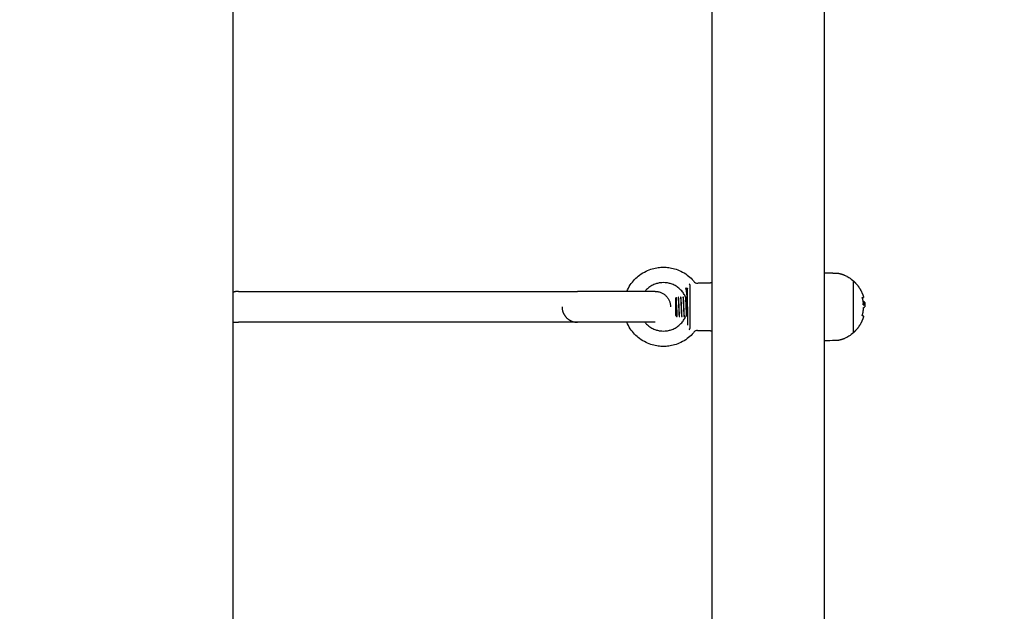
# Model space of a CAD drawing. Units: millimetres. Extents: x -5.1 to 9.1, y 0 to 14.7.
# Drawn here: x 4.6 to 5.1, y 4.8 to 5.1 of the extents above; entities that cross this region are included whole.
import ezdxf

# ---------------------------------------------------------------- set-up
doc = ezdxf.new("R2010")
doc.units = ezdxf.units.MM
doc.layers.add('DIASTASEIS', color=253, linetype='Continuous', lineweight=5)
doc.layers.add('Make2D$Visible$Curves', color=7, linetype='Continuous')
doc.styles.get("Standard").update_dxf_attribs({"font": 'ARIALN.TTF', "height": 0.18})
doc.dimstyles.new('STANDARD_ACAD', dxfattribs={"dimtxt": 0.18, "dimasz": 0.15, "dimexe": 0.1, "dimexo": 0, "dimgap": 0.01, "dimtad": 0, "dimtih": 1, "dimtoh": 1, "dimzin": 0, "dimdsep": 46, "dimtxsty": 'Standard', "dimblk": 'OBLIQUE', "dimcen": 0.09, "dimadec": 0, "dimazin": 0, "dimtfac": 1, "dimtofl": 0, "dimtmove": 0, "dimatfit": 3, "dimldrblk": 'OBLIQUE', "dimfxl": 1, "dimtolj": 1, "dimtzin": 0, "dimarcsym": 0})

# ---------------------------------------------------------------- blocks, each defined once
blk = doc.blocks.new('_Oblique')
at = {"color": 0, "linetype": 'ByBlock', "lineweight": -2}
blk.add_line((-0.5, -0.5), (0.5, 0.5), dxfattribs=at)
blk = doc.blocks.new('*D42')
at = {"layer": 'Defpoints', "color": 0}
for p in [(4.62406, 7.75031), (8.90823, 7.75031), (5.14654, 0.86201)]:
    blk.add_point(p, dxfattribs=at)
at = {"layer": 'DIASTASEIS', "color": 0, "lineweight": -2}
for p, q in [((4.62406, 7.75031), (9.00823, 7.75031)), ((8.90823, 7.75031), (8.90823, 4.40806)), ((8.90823, 0.86201), (8.90823, 4.20426)), ((5.14654, 0.86201), (9.00823, 0.86201))]:
    blk.add_line(p, q, dxfattribs=at)
at = {"layer": 'DIASTASEIS', "color": 0, "linetype": 'ByBlock', "lineweight": -2, "xscale": 0.15, "yscale": 0.15, "zscale": 0.15}
for p, rotation in [((8.90823, 7.75031), 89.99999999999999), ((8.90823, 0.86201), 270)]:
    blk.add_blockref('_Oblique', p, dxfattribs=dict(at, rotation=rotation))
at = {"layer": 'DIASTASEIS', "color": 0, "insert": (8.90823, 4.30616), "char_height": 0.18, "attachment_point": 5}
blk.add_mtext('\\A1;\\A1;6.90', dxfattribs=at)
blk = doc.blocks.new('*D44')
at = {"layer": 'Defpoints', "color": 0}
for p in [(4.17601, 6.25035), (6.73555, 6.25035), (4.04325, 2.3538)]:
    blk.add_point(p, dxfattribs=at)
at = {"layer": 'DIASTASEIS', "color": 0, "lineweight": -2}
for p, q in [((4.17601, 6.25035), (6.83555, 6.25035)), ((6.73555, 6.25035), (6.73555, 4.40398)), ((6.73555, 2.3538), (6.73555, 4.20018)), ((4.04325, 2.3538), (6.83555, 2.3538))]:
    blk.add_line(p, q, dxfattribs=at)
at = {"layer": 'DIASTASEIS', "color": 0, "linetype": 'ByBlock', "lineweight": -2, "xscale": 0.15, "yscale": 0.15, "zscale": 0.15}
for p, rotation in [((6.73555, 6.25035), 89.99999999999999), ((6.73555, 2.3538), 270)]:
    blk.add_blockref('_Oblique', p, dxfattribs=dict(at, rotation=rotation))
at = {"layer": 'DIASTASEIS', "color": 0, "insert": (6.73555, 4.30208), "char_height": 0.18, "attachment_point": 5}
blk.add_mtext('\\A1;\\A1;3.90', dxfattribs=at)
blk = doc.blocks.new('KATOPSH_S116A')
at = {"layer": 'Make2D$Visible$Curves', "color": 0, "lineweight": -3}
for points, degree in [([(633.47557, 1370.36744), (633.47557, 1371.24557), (633.47557, 1372.1237)], 2), ([(633.53357, 1370.3052), (633.53357, 1371.21642), (633.53357, 1372.12764)], 2), ([(633.78057, 1372.0827), (633.78057, 1371.26362), (633.78057, 1370.44455)], 2), ([(633.46986, 1370.668), (633.47176, 1370.66803), (633.47367, 1370.66807), (633.47557, 1370.6681)], 3), ([(633.53357, 1370.66305), (633.53754, 1370.66295), (633.54152, 1370.66284)], 2), ([(633.45594, 1370.6551), (633.45594, 1370.6551), (633.45594, 1370.6551), (633.45594, 1370.6551)], 3), ([(633.54792, 1370.65555), (633.5478, 1370.65555), (633.54767, 1370.65555)], 2), ([(633.54917, 1370.65555), (633.54905, 1370.65555), (633.54892, 1370.65555)], 2), ([(633.55042, 1370.65555), (633.5503, 1370.65555), (633.55017, 1370.65555)], 2), ([(633.55167, 1370.65555), (633.55155, 1370.65555), (633.55142, 1370.65555)], 2), ([(633.55217, 1370.65505), (633.55192, 1370.6553), (633.55167, 1370.65555)], 2), ([(633.60291, 1370.65855), (633.69041, 1370.65855), (633.77791, 1370.65855)], 2), ([(633.45541, 1370.64953), (633.45524, 1370.64953), (633.45508, 1370.64953)], 2), ([(633.45547, 1370.64863), (633.45509, 1370.64863), (633.45472, 1370.64863)], 2), ([(633.45555, 1370.64789), (633.45518, 1370.64789), (633.4548, 1370.64789)], 2), ([(633.45547, 1370.64863), (633.45547, 1370.64869), (633.45547, 1370.64875), (633.45547, 1370.64881)], 3), ([(633.45555, 1370.64789), (633.45554, 1370.64789), (633.45554, 1370.6479), (633.45553, 1370.6479)], 3), ([(633.45605, 1370.64583), (633.45605, 1370.64583), (633.45605, 1370.64583), (633.45605, 1370.64583)], 3), ([(633.54711, 1370.64555), (633.5472, 1370.64555), (633.5473, 1370.64555)], 2), ([(633.5483, 1370.64555), (633.54842, 1370.64555), (633.54855, 1370.64555)], 2), ([(633.54955, 1370.64555), (633.54967, 1370.64555), (633.5498, 1370.64555)], 2), ([(633.5508, 1370.64555), (633.55092, 1370.64555), (633.55105, 1370.64555)], 2), ([(633.55217, 1370.64605), (633.55204, 1370.64592), (633.55191, 1370.64579)], 2), ([(633.77791, 1370.64255), (633.69041, 1370.64255), (633.60291, 1370.64255)], 2), ([(633.54152, 1370.63826), (633.53754, 1370.63816), (633.53357, 1370.63805)], 2), ([(633.54253, 1370.63779), (633.54228, 1370.6381), (633.54191, 1370.63827), (633.54152, 1370.63826)], 3), ([(633.47557, 1370.633), (633.47271, 1370.63305), (633.46986, 1370.6331)], 2)]:
    blk.add_open_spline(points, degree=degree, dxfattribs=at)
for points, knots in [([(633.54253, 1370.66331), (633.54291, 1370.66379), (633.54331, 1370.66425), (633.54373, 1370.66469), (633.54451, 1370.66551), (633.54536, 1370.66627), (633.54627, 1370.66695), (633.54731, 1370.66773), (633.54842, 1370.66841), (633.54959, 1370.66898), (633.55063, 1370.66949), (633.55172, 1370.66991), (633.55283, 1370.67023), (633.55382, 1370.67052), (633.55483, 1370.67073), (633.55585, 1370.67087), (633.55675, 1370.67099), (633.55766, 1370.67105), (633.55857, 1370.67105), (633.55948, 1370.67105), (633.56039, 1370.67099), (633.56129, 1370.67087), (633.56231, 1370.67073), (633.56332, 1370.67052), (633.56431, 1370.67023), (633.56542, 1370.66991), (633.56651, 1370.66949), (633.56755, 1370.66898), (633.56872, 1370.66841), (633.56983, 1370.66773), (633.57087, 1370.66695), (633.57178, 1370.66627), (633.57263, 1370.66551), (633.57342, 1370.66469), (633.57425, 1370.66381), (633.57502, 1370.66285), (633.57568, 1370.66184), (633.57637, 1370.6608), (633.57696, 1370.6597), (633.57744, 1370.65855)], [13.798387, 13.798387, 13.798387, 13.798387, 15.624384, 15.624384, 15.624384, 19.037107, 19.037107, 19.037107, 22.935957, 22.935957, 22.935957, 26.421114, 26.421114, 26.421114, 29.512516, 29.512516, 29.512516, 32.243826, 32.243826, 32.243826, 34.975136, 34.975136, 34.975136, 38.066538, 38.066538, 38.066538, 41.551695, 41.551695, 41.551695, 45.450546, 45.450546, 45.450546, 48.863268, 48.863268, 48.863268, 52.519121, 52.519121, 52.519121, 56.252487, 56.252487, 56.252487, 56.252487]), ([(633.4605, 1370.6639), (633.46124, 1370.66458), (633.46205, 1370.66519), (633.4629, 1370.66573), (633.46318, 1370.66591), (633.46347, 1370.66608), (633.46383, 1370.66628), (633.46389, 1370.66632), (633.46395, 1370.66636), (633.46432, 1370.66655), (633.46468, 1370.66674), (633.46506, 1370.66691)], [43.550164, 43.550164, 43.550164, 43.550164, 46.593075, 46.593075, 46.593075, 47.596029, 47.596029, 47.81698, 47.81698, 47.81698, 49.052039, 49.052039, 49.052039, 49.052039]), ([(633.54152, 1370.66284), (633.54171, 1370.66284), (633.5419, 1370.66288), (633.54208, 1370.66296), (633.54225, 1370.66304), (633.54241, 1370.66316), (633.54253, 1370.66331)], [0.000112, 0.000112, 0.000112, 0.000112, 0.583442, 0.583442, 0.583442, 1.166567, 1.166567, 1.166567, 1.166567]), ([(633.56817, 1370.65855), (633.568, 1370.65877), (633.56781, 1370.65897), (633.56762, 1370.65917), (633.56714, 1370.65967), (633.56662, 1370.66014), (633.56607, 1370.66055), (633.56544, 1370.66103), (633.56476, 1370.66144), (633.56405, 1370.66179), (633.56341, 1370.6621), (633.56275, 1370.66235), (633.56207, 1370.66255), (633.56147, 1370.66273), (633.56085, 1370.66286), (633.56023, 1370.66294), (633.55968, 1370.66301), (633.55912, 1370.66305), (633.55857, 1370.66305), (633.55802, 1370.66305), (633.55746, 1370.66301), (633.55691, 1370.66294), (633.55629, 1370.66286), (633.55567, 1370.66273), (633.55507, 1370.66255), (633.55439, 1370.66235), (633.55373, 1370.6621), (633.55309, 1370.66179), (633.55238, 1370.66144), (633.5517, 1370.66103), (633.55107, 1370.66055), (633.55052, 1370.66014), (633.55, 1370.65967), (633.54952, 1370.65917), (633.54901, 1370.65863), (633.54854, 1370.65805), (633.54813, 1370.65743), (633.54774, 1370.65684), (633.5474, 1370.65621), (633.54711, 1370.65555)], [48.02044, 48.02044, 48.02044, 48.02044, 48.848834, 48.848834, 48.848834, 50.929763, 50.929763, 50.929763, 53.307111, 53.307111, 53.307111, 55.432207, 55.432207, 55.432207, 57.317208, 57.317208, 57.317208, 58.982641, 58.982641, 58.982641, 60.648074, 60.648074, 60.648074, 62.533076, 62.533076, 62.533076, 64.658171, 64.658171, 64.658171, 67.035519, 67.035519, 67.035519, 69.116448, 69.116448, 69.116448, 71.345623, 71.345623, 71.345623, 73.491257, 73.491257, 73.491257, 73.491257]), ([(633.45593, 1370.65526), (633.45595, 1370.65526), (633.45595, 1370.65524), (633.45595, 1370.65518), (633.45595, 1370.65514), (633.45594, 1370.6551)], [0, 0, 0, 0, 0.1296636, 0.1296636, 0.2593272, 0.2593272, 0.2593272, 0.2593272]), ([(633.54626, 1370.65492), (633.5462, 1370.65487), (633.54615, 1370.65482), (633.54609, 1370.65469), (633.54607, 1370.65463), (633.54607, 1370.65456)], [0, 0, 0, 0, 0.3537857, 0.3537857, 0.7075713, 0.7075713, 0.7075713, 0.7075713]), ([(633.54626, 1370.65492), (633.54636, 1370.65499), (633.54644, 1370.65506), (633.5466, 1370.65518), (633.54668, 1370.65524), (633.54675, 1370.65529)], [0, 0, 0, 0, 0.513913, 0.513913, 1.027826, 1.027826, 1.027826, 1.027826]), ([(633.54675, 1370.65529), (633.54686, 1370.65537), (633.54695, 1370.65544), (633.54705, 1370.6555), (633.54707, 1370.65552), (633.54711, 1370.65555), (633.54711, 1370.65555), (633.54711, 1370.65555)], [0, 0, 0, 0, 0.845047, 0.845047, 1.26757, 1.26757, 1.690093, 1.690093, 1.690093, 1.690093]), ([(633.4546, 1370.64975), (633.4546, 1370.64979), (633.4546, 1370.64983), (633.4546, 1370.64989), (633.4546, 1370.64991), (633.4546, 1370.64994), (633.4546, 1370.64995), (633.45461, 1370.64997), (633.45461, 1370.64998), (633.45461, 1370.64999), (633.45461, 1370.65002), (633.45461, 1370.65006), (633.45462, 1370.65011), (633.45462, 1370.65014), (633.45462, 1370.65017), (633.45463, 1370.65019), (633.45463, 1370.65019), (633.45463, 1370.6502), (633.45463, 1370.6502), (633.45464, 1370.65026), (633.45465, 1370.65031), (633.45466, 1370.6504), (633.45467, 1370.65043), (633.45468, 1370.65048), (633.45469, 1370.6505), (633.4547, 1370.65053), (633.4547, 1370.65054), (633.45471, 1370.65054), (633.45471, 1370.65055), (633.45471, 1370.65055), (633.45471, 1370.65055)], [-1.806525, -1.806525, -1.806525, -1.806525, -1.58071, -1.58071, -1.467802, -1.467802, -1.411348, -1.383121, -1.383121, -1.354894, -1.354894, -1.129078, -1.129078, -1.01617, -0.959717, -0.93149, -0.917376, -0.917376, -0.903263, -0.903263, -0.451631, -0.451631, -0.225816, -0.225816, -0.112908, -0.056454, -0.028227, -0.014113, -0.014113, 0, 0, 0, 0]), ([(633.45461, 1370.64931), (633.45461, 1370.64932), (633.45461, 1370.64933), (633.45461, 1370.64938), (633.45461, 1370.64941), (633.4546, 1370.64947), (633.4546, 1370.6495), (633.4546, 1370.64961), (633.4546, 1370.64968), (633.4546, 1370.64975)], [-0.7602409, -0.7602409, -0.7602409, -0.7602409, -0.6978536, -0.6978536, -0.5233902, -0.5233902, -0.3489268, -0.3489268, 0, 0, 0, 0]), ([(633.45477, 1370.64867), (633.45474, 1370.6487), (633.45472, 1370.64875), (633.4547, 1370.6488), (633.4547, 1370.6488), (633.45469, 1370.64881), (633.45469, 1370.64881), (633.45469, 1370.64883), (633.45468, 1370.64884), (633.45468, 1370.64887), (633.45467, 1370.64889), (633.45466, 1370.64894), (633.45465, 1370.64898), (633.45464, 1370.64902), (633.45464, 1370.64903), (633.45464, 1370.64903), (633.45464, 1370.64904), (633.45464, 1370.64907), (633.45463, 1370.64909), (633.45463, 1370.64913), (633.45463, 1370.64915), (633.45462, 1370.6492), (633.45462, 1370.64923), (633.45462, 1370.64927), (633.45462, 1370.64928), (633.45461, 1370.6493), (633.45461, 1370.64931), (633.45461, 1370.64931)], [-2.791414, -2.791414, -2.791414, -2.791414, -2.093561, -2.093561, -2.071753, -2.071753, -2.049945, -2.006329, -1.919097, -1.919097, -1.744634, -1.744634, -1.395707, -1.395707, -1.373899, -1.373899, -1.352091, -1.308476, -1.221244, -1.221244, -1.04678, -1.04678, -0.872317, -0.872317, -0.785085, -0.785085, -0.760241, -0.760241, -0.760241, -0.760241]), ([(633.45524, 1370.65094), (633.4552, 1370.65095), (633.45517, 1370.65095), (633.45513, 1370.65095), (633.45512, 1370.65095), (633.45511, 1370.65095), (633.4551, 1370.65095), (633.4551, 1370.65094), (633.4551, 1370.65094), (633.45509, 1370.65094), (633.45509, 1370.65094), (633.45505, 1370.65094), (633.45502, 1370.65092), (633.45499, 1370.65091), (633.45498, 1370.65091), (633.45497, 1370.6509), (633.45497, 1370.6509), (633.45496, 1370.6509), (633.45495, 1370.65089), (633.45493, 1370.65088), (633.45487, 1370.65083), (633.45483, 1370.65079), (633.45479, 1370.65072), (633.45478, 1370.65071), (633.45477, 1370.6507), (633.45477, 1370.65069), (633.45477, 1370.65069), (633.45477, 1370.65068), (633.45476, 1370.65067), (633.45476, 1370.65066), (633.45473, 1370.65062), (633.45472, 1370.65059), (633.45471, 1370.65055)], [0, 0, 0, 0, 0.34183, 0.34183, 0.512745, 0.512745, 0.555474, 0.555474, 0.576838, 0.576838, 0.598202, 0.68366, 1.02549, 1.02549, 1.110947, 1.110947, 1.153676, 1.153676, 1.196405, 1.367319, 1.367319, 2.050979, 2.050979, 2.221894, 2.221894, 2.264623, 2.264623, 2.307352, 2.307352, 2.392809, 2.392809, 2.734639, 2.734639, 2.734639, 2.734639]), ([(633.45508, 1370.64953), (633.45501, 1370.64953), (633.45496, 1370.6495), (633.45492, 1370.64946), (633.45492, 1370.64946), (633.45491, 1370.64946), (633.45491, 1370.64945), (633.4549, 1370.64944), (633.45489, 1370.64943), (633.45488, 1370.64941), (633.45487, 1370.6494), (633.45484, 1370.64936), (633.45482, 1370.64932), (633.45481, 1370.64928), (633.4548, 1370.64928), (633.4548, 1370.64927), (633.45479, 1370.64925), (633.45479, 1370.64924), (633.45478, 1370.6492), (633.45477, 1370.64918), (633.45476, 1370.64911), (633.45475, 1370.64906), (633.45474, 1370.64899), (633.45473, 1370.64898), (633.45473, 1370.64895), (633.45473, 1370.64894), (633.45473, 1370.64889), (633.45472, 1370.64886), (633.45472, 1370.64877), (633.45472, 1370.6487), (633.45472, 1370.64863)], [-3.079286, -3.079286, -3.079286, -3.079286, -2.309464, -2.309464, -2.285407, -2.285407, -2.26135, -2.213237, -2.117009, -2.117009, -1.924553, -1.924553, -1.539643, -1.539643, -1.491529, -1.491529, -1.443415, -1.347187, -1.347187, -1.154732, -1.154732, -0.769821, -0.769821, -0.673594, -0.673594, -0.577366, -0.577366, -0.384911, -0.384911, 0, 0, 0, 0]), ([(633.45529, 1370.6511), (633.45529, 1370.65106), (633.45529, 1370.65102), (633.45527, 1370.65096), (633.45526, 1370.65094), (633.45524, 1370.65094)], [0, 0, 0, 0, 0.1311031, 0.1311031, 0.2622062, 0.2622062, 0.2622062, 0.2622062]), ([(633.45536, 1370.64953), (633.45537, 1370.64953), (633.45538, 1370.64951), (633.4554, 1370.64945), (633.45541, 1370.64941), (633.45542, 1370.64937)], [0, 0, 0, 0, 0.1315186, 0.1315186, 0.2630373, 0.2630373, 0.2630373, 0.2630373]), ([(633.55167, 1370.65211), (633.55168, 1370.65173), (633.55169, 1370.65136), (633.55171, 1370.65059), (633.55172, 1370.6502), (633.55174, 1370.64945), (633.55175, 1370.64908), (633.55177, 1370.64837), (633.55178, 1370.64804), (633.55179, 1370.64758), (633.5518, 1370.64743), (633.55181, 1370.64715), (633.55181, 1370.64702), (633.55182, 1370.64678), (633.55183, 1370.64666), (633.55184, 1370.64645), (633.55184, 1370.64636), (633.55186, 1370.64611), (633.55187, 1370.64598), (633.55188, 1370.64586), (633.55189, 1370.64583), (633.5519, 1370.64579), (633.5519, 1370.64578), (633.55191, 1370.64579)], [0, 0, 0, 0, 1.153949, 1.153949, 2.307897, 2.307897, 3.461846, 3.461846, 4.615794, 4.615794, 5.192769, 5.192769, 5.769743, 5.769743, 6.346717, 6.346717, 6.923692, 6.923692, 8.07764, 8.07764, 8.654615, 8.654615, 9.231589, 9.231589, 9.231589, 9.231589]), ([(633.45472, 1370.64863), (633.45472, 1370.64841), (633.45472, 1370.64824), (633.45474, 1370.6481), (633.45474, 1370.6481), (633.45474, 1370.64809), (633.45474, 1370.64808), (633.45474, 1370.64807), (633.45474, 1370.64806)], [-2.45445, -2.45445, -2.45445, -2.45445, -1.227225, -1.227225, -1.188874, -1.188874, -1.150524, -1.073822, -1.073822, -1.073822, -1.073822]), ([(633.45474, 1370.64806), (633.45474, 1370.64805), (633.45475, 1370.64804), (633.45475, 1370.648), (633.45476, 1370.64798), (633.45477, 1370.64792), (633.45479, 1370.6479), (633.4548, 1370.64789)], [-1.07322, -1.07322, -1.07322, -1.07322, -0.920419, -0.920419, -0.613613, -0.613613, 0, 0, 0, 0]), ([(633.45544, 1370.64867), (633.45545, 1370.64867), (633.45546, 1370.64869), (633.45547, 1370.64875), (633.45547, 1370.64879), (633.45547, 1370.64883)], [0, 0, 0, 0, 0.1309288, 0.1309288, 0.2618576, 0.2618576, 0.2618576, 0.2618576]), ([(633.45555, 1370.64789), (633.45552, 1370.64791), (633.4555, 1370.64799), (633.45547, 1370.64824), (633.45547, 1370.64841), (633.45547, 1370.64863)], [0.001127, 0.001127, 0.001127, 0.001127, 1.228633, 1.228633, 2.457266, 2.457266, 2.457266, 2.457266]), ([(633.45561, 1370.64773), (633.4556, 1370.64778), (633.45559, 1370.64782), (633.45557, 1370.64787), (633.45556, 1370.64788), (633.45555, 1370.64789)], [0, 0, 0, 0, 0.1355224, 0.1355224, 0.2154565, 0.2154565, 0.2154565, 0.2154565]), ([(633.45603, 1370.64567), (633.45604, 1370.64567), (633.45605, 1370.64569), (633.45605, 1370.64575), (633.45604, 1370.64579), (633.45603, 1370.64583)], [0, 0, 0, 0, 0.1304574, 0.1304574, 0.2609149, 0.2609149, 0.2609149, 0.2609149]), ([(633.45605, 1370.64583), (633.45606, 1370.64579), (633.45607, 1370.64575), (633.45606, 1370.64569), (633.45606, 1370.64567), (633.45604, 1370.64567)], [0, 0, 0, 0, 0.1313745, 0.1313745, 0.2627491, 0.2627491, 0.2627491, 0.2627491]), ([(633.54675, 1370.64582), (633.54668, 1370.64587), (633.5466, 1370.64592), (633.54644, 1370.64605), (633.54635, 1370.64611), (633.54626, 1370.64618)], [0, 0, 0, 0, 0.513912, 0.513912, 1.027825, 1.027825, 1.027825, 1.027825]), ([(633.54626, 1370.64618), (633.54634, 1370.64532), (633.54643, 1370.64445), (633.54666, 1370.64267), (633.5468, 1370.64176), (633.54694, 1370.64082)], [-5.776539, -5.776539, -5.776539, -5.776539, -2.88827, -2.88827, 0, 0, 0, 0]), ([(633.54711, 1370.64555), (633.54711, 1370.64555), (633.54711, 1370.64556), (633.54707, 1370.64558), (633.54705, 1370.6456), (633.54695, 1370.64567), (633.54686, 1370.64573), (633.54675, 1370.64582)], [0, 0, 0, 0, 0.42252, 0.42252, 0.845041, 0.845041, 1.690081, 1.690081, 1.690081, 1.690081]), ([(633.54711, 1370.64555), (633.5474, 1370.6449), (633.54774, 1370.64427), (633.54813, 1370.64367), (633.54854, 1370.64305), (633.54901, 1370.64247), (633.54952, 1370.64193), (633.55, 1370.64143), (633.55052, 1370.64097), (633.55107, 1370.64055), (633.5517, 1370.64008), (633.55238, 1370.63966), (633.55309, 1370.63932), (633.55373, 1370.63901), (633.55439, 1370.63875), (633.55507, 1370.63855), (633.55567, 1370.63838), (633.55629, 1370.63825), (633.55691, 1370.63816), (633.55746, 1370.63809), (633.55802, 1370.63805), (633.55857, 1370.63805), (633.55912, 1370.63805), (633.55968, 1370.63809), (633.56023, 1370.63816), (633.56085, 1370.63825), (633.56147, 1370.63838), (633.56207, 1370.63855), (633.56275, 1370.63875), (633.56341, 1370.63901), (633.56405, 1370.63932), (633.56476, 1370.63966), (633.56544, 1370.64008), (633.56607, 1370.64055), (633.56662, 1370.64097), (633.56714, 1370.64143), (633.56762, 1370.64193), (633.56781, 1370.64213), (633.568, 1370.64234), (633.56818, 1370.64255)], [5.152261, 5.152261, 5.152261, 5.152261, 7.297896, 7.297896, 7.297896, 9.52707, 9.52707, 9.52707, 11.608, 11.608, 11.608, 13.985348, 13.985348, 13.985348, 16.110443, 16.110443, 16.110443, 17.995445, 17.995445, 17.995445, 19.660878, 19.660878, 19.660878, 21.326311, 21.326311, 21.326311, 23.211312, 23.211312, 23.211312, 25.336408, 25.336408, 25.336408, 27.713755, 27.713755, 27.713755, 29.794685, 29.794685, 29.794685, 30.631081, 30.631081, 30.631081, 30.631081]), ([(633.57745, 1370.64255), (633.57696, 1370.64141), (633.57637, 1370.64031), (633.57568, 1370.63927), (633.57502, 1370.63825), (633.57425, 1370.63729), (633.57342, 1370.63641), (633.57263, 1370.63559), (633.57178, 1370.63483), (633.57087, 1370.63415), (633.56983, 1370.63337), (633.56872, 1370.63269), (633.56755, 1370.63212), (633.56651, 1370.63162), (633.56542, 1370.6312), (633.56431, 1370.63087), (633.56332, 1370.63058), (633.56231, 1370.63037), (633.56129, 1370.63023), (633.56039, 1370.63011), (633.55948, 1370.63005), (633.55857, 1370.63005), (633.55766, 1370.63005), (633.55675, 1370.63011), (633.55585, 1370.63023), (633.55483, 1370.63037), (633.55382, 1370.63058), (633.55283, 1370.63087), (633.55172, 1370.6312), (633.55063, 1370.63162), (633.54959, 1370.63212), (633.54842, 1370.63269), (633.54731, 1370.63337), (633.54627, 1370.63415), (633.54536, 1370.63483), (633.54451, 1370.63559), (633.54373, 1370.63641), (633.54331, 1370.63685), (633.54291, 1370.63731), (633.54253, 1370.63779)], [72.716085, 72.716085, 72.716085, 72.716085, 76.456174, 76.456174, 76.456174, 80.112026, 80.112026, 80.112026, 83.524749, 83.524749, 83.524749, 87.423599, 87.423599, 87.423599, 90.908756, 90.908756, 90.908756, 94.000158, 94.000158, 94.000158, 96.731468, 96.731468, 96.731468, 99.462779, 99.462779, 99.462779, 102.554181, 102.554181, 102.554181, 106.039338, 106.039338, 106.039338, 109.938188, 109.938188, 109.938188, 113.350911, 113.350911, 113.350911, 115.176897, 115.176897, 115.176897, 115.176897]), ([(633.46506, 1370.6342), (633.46468, 1370.63437), (633.46432, 1370.63455), (633.46395, 1370.63475), (633.46389, 1370.63478), (633.46383, 1370.63482), (633.46347, 1370.63502), (633.46318, 1370.63519), (633.4629, 1370.63537), (633.46205, 1370.63591), (633.46124, 1370.63653), (633.4605, 1370.6372)], [7.772313, 7.772313, 7.772313, 7.772313, 9.007371, 9.007371, 9.007371, 9.228317, 9.228317, 10.231276, 10.231276, 10.231276, 13.274187, 13.274187, 13.274187, 13.274187])]:
    blk.add_open_spline(points, degree=3, knots=knots, dxfattribs=at)
for points, weights, degree in [([(633.46506, 1370.66691), (633.46657, 1370.6676), (633.46819, 1370.66797), (633.46986, 1370.668)], [0.543969557484, 0.536256391454, 0.536256391454, 0.543969557484], 3), ([(633.54524, 1370.66248), (633.54509, 1370.6619), (633.54485, 1370.66168)], [1, 0.899608588679, 1], 2), ([(633.54485, 1370.66168), (633.54485, 1370.65844), (633.54485, 1370.65055)], [1, 0.839799687778, 1], 2), ([(633.54607, 1370.65055), (633.54607, 1370.65681), (633.54607, 1370.65999)], [1, 0.868169777423, 1], 2), ([(633.45522, 1370.65534), (633.45521, 1370.6553), (633.45593, 1370.65526)], [1, 0.989335618701, 1], 2), ([(633.45594, 1370.6551), (633.45538, 1370.65314), (633.45529, 1370.6511)], [1, 0.993116532197, 1], 2), ([(633.55167, 1370.65211), (633.55167, 1370.65555), (633.55167, 1370.65555)], [1, 0.809871100637, 1], 2), ([(633.78057, 1370.65855), (633.77882, 1370.65855), (633.77791, 1370.65855)], [0.869791235797, 0.885425961725, 0.916114695853], 2), ([(633.45474, 1370.64806), (633.45466, 1370.64869), (633.45461, 1370.64931)], [0.949426824346, 0.960645096045, 0.9731760319], 2), ([(633.45536, 1370.64953), (633.4552, 1370.64953), (633.45508, 1370.64953)], [1, 0.999543502273, 1], 2), ([(633.45541, 1370.64953), (633.45543, 1370.64918), (633.45547, 1370.64883)], [0.999395082445, 0.999490880932, 1], 2), ([(633.45605, 1370.64583), (633.45555, 1370.64757), (633.45542, 1370.64937)], [1, 0.994530646669, 1], 2), ([(633.4605, 1370.65055), (633.4605, 1370.64659), (633.4605, 1370.64327)], [1, 0.890604323336, 0.862927261539], 2), ([(633.54485, 1370.65055), (633.54485, 1370.64266), (633.54485, 1370.63942)], [1, 0.839799687778, 1], 2), ([(633.54607, 1370.65055), (633.54607, 1370.64429), (633.54607, 1370.64111)], [1, 0.868169777423, 1], 2), ([(633.55167, 1370.65211), (633.55167, 1370.65211), (633.55167, 1370.65211)], [0.963316653873, 0.963334528734, 0.963352635648], 2), ([(633.56291, 1370.64255), (633.55491, 1370.64255), (633.55491, 1370.65055)], [1, 0.707106781187, 1], 2), ([(633.4548, 1370.64789), (633.45492, 1370.64789), (633.45553, 1370.6479)], [1, 0.993127323263, 1], 2), ([(633.45604, 1370.64567), (633.45524, 1370.64567), (633.45524, 1370.64567)], [1, 0.988404642421, 1], 2), ([(633.45603, 1370.64583), (633.45577, 1370.64677), (633.45561, 1370.64773)], [1, 0.998389778639, 1], 2), ([(633.4605, 1370.64327), (633.4605, 1370.6372), (633.4605, 1370.6372)], [1, 0.878962611182, 1], 2), ([(633.54524, 1370.63862), (633.54509, 1370.6392), (633.54485, 1370.63942)], [1, 0.899608588679, 1], 2), ([(633.54694, 1370.64082), (633.54607, 1370.64089), (633.54607, 1370.64111)], [1, 0.807277617883, 1], 2), ([(633.77791, 1370.64255), (633.77928, 1370.64255), (633.78057, 1370.64304)], [1, 0.931496294878, 0.895036743147], 2), ([(633.46986, 1370.6331), (633.46819, 1370.63313), (633.46657, 1370.6335), (633.46506, 1370.6342)], [0.543969557484, 0.536256391454, 0.536256391454, 0.543969557484], 3)]:
    blk.add_rational_spline(points, weights, degree=degree, dxfattribs=at)
for points, weights, knots in [([(633.45522, 1370.65534), (633.45548, 1370.65628), (633.45583, 1370.65718), (633.45721, 1370.66064), (633.45984, 1370.66328), (633.46016, 1370.6636), (633.4605, 1370.6639)], [0.912953131239, 0.900187312306, 0.890165042945, 0.853553390593, 0.853553390593, 0.853553390593, 0.854090367218], [33.632248, 33.632248, 33.632248, 35.511994, 35.511994, 42.967838, 42.967838, 43.87079, 43.87079, 43.87079]), ([(633.4605, 1370.6639), (633.4605, 1370.6639), (633.4605, 1370.65692), (633.4605, 1370.65394), (633.4605, 1370.65055)], [1, 0.859328426108, 1, 0.934744272556, 0.930031124489], [-28.667323, -28.667323, -28.667323, -14.333661, -14.333661, -7.684461, -7.684461, -7.684461]), ([(633.54651, 1370.6551), (633.54654, 1370.65473), (633.54658, 1370.65409), (633.54665, 1370.65262), (633.54673, 1370.65055), (633.54681, 1370.64848), (633.54689, 1370.64702), (633.54695, 1370.64589), (633.54701, 1370.64562)], [0.962204707614, 0.965115255198, 1, 0.923879532511, 1, 0.923879532511, 1, 0.94066530663, 0.973831512255], [2.245464, 2.245464, 2.245464, 4.14509, 4.14509, 8.290172, 8.290172, 12.435253, 12.435253, 15.666277, 15.666277, 15.666277]), ([(633.5473, 1370.64555), (633.54722, 1370.64555), (633.54714, 1370.64702), (633.54706, 1370.64848), (633.54698, 1370.65055), (633.5469, 1370.65262), (633.54683, 1370.65409), (633.54678, 1370.6549), (633.54674, 1370.65528)], [1, 0.923879532511, 1, 0.923879532511, 1, 0.923879532511, 1, 0.956187001817, 0.962809290571], [0.16666667, 0.16666667, 0.16666667, 0.17261905, 0.17261905, 0.17857143, 0.17857143, 0.18452381, 0.18452381, 0.18794985, 0.18794985, 0.18794985]), ([(633.54767, 1370.65555), (633.54775, 1370.65555), (633.54783, 1370.65409), (633.5479, 1370.65262), (633.54798, 1370.65055), (633.54806, 1370.64848), (633.54814, 1370.64702), (633.54822, 1370.64555), (633.5483, 1370.64555)], [1, 0.923879532511, 1, 0.923879532511, 1, 0.923879532511, 1, 0.923879532511, 1], [0, 0, 0, 4.14508, 4.14508, 8.290162, 8.290162, 12.435243, 12.435243, 16.580316, 16.580316, 16.580316]), ([(633.54855, 1370.64555), (633.54847, 1370.64555), (633.54839, 1370.64702), (633.54831, 1370.64848), (633.54823, 1370.65055), (633.54815, 1370.65262), (633.54808, 1370.65409), (633.548, 1370.65555), (633.54792, 1370.65555)], [1, 0.923879532511, 1, 0.923879532511, 1, 0.923879532511, 1, 0.923879532511, 1], [0.11904762, 0.11904762, 0.11904762, 0.125, 0.125, 0.13095238, 0.13095238, 0.13690476, 0.13690476, 0.14285714, 0.14285714, 0.14285714]), ([(633.54892, 1370.65555), (633.549, 1370.65555), (633.54908, 1370.65409), (633.54915, 1370.65262), (633.54923, 1370.65055), (633.54931, 1370.64848), (633.54939, 1370.64702), (633.54947, 1370.64555), (633.54955, 1370.64555)], [1, 0.923879532511, 1, 0.923879532511, 1, 0.923879532511, 1, 0.923879532511, 1], [0, 0, 0, 4.145088, 4.145088, 8.29017, 8.29017, 12.435251, 12.435251, 16.580341, 16.580341, 16.580341]), ([(633.5498, 1370.64555), (633.54972, 1370.64555), (633.54964, 1370.64702), (633.54956, 1370.64848), (633.54948, 1370.65055), (633.5494, 1370.65262), (633.54933, 1370.65409), (633.54925, 1370.65555), (633.54917, 1370.65555)], [1, 0.923879532511, 1, 0.923879532511, 1, 0.923879532511, 1, 0.923879532511, 1], [0.07142857, 0.07142857, 0.07142857, 0.07738095, 0.07738095, 0.08333333, 0.08333333, 0.08928571, 0.08928571, 0.0952381, 0.0952381, 0.0952381]), ([(633.55017, 1370.65555), (633.55025, 1370.65555), (633.55033, 1370.65409), (633.5504, 1370.65262), (633.55048, 1370.65055), (633.55056, 1370.64848), (633.55064, 1370.64702), (633.55072, 1370.64555), (633.5508, 1370.64555)], [1, 0.923879532511, 1, 0.923879532511, 1, 0.923879532511, 1, 0.923879532511, 1], [0, 0, 0, 4.145086, 4.145086, 8.290168, 8.290168, 12.435249, 12.435249, 16.580331, 16.580331, 16.580331]), ([(633.55105, 1370.64555), (633.55097, 1370.64555), (633.55089, 1370.64702), (633.55081, 1370.64848), (633.55073, 1370.65055), (633.55065, 1370.65262), (633.55058, 1370.65409), (633.5505, 1370.65555), (633.55042, 1370.65555)], [1, 0.923879532511, 1, 0.923879532511, 1, 0.923879532511, 1, 0.923879532511, 1], [0.02380952, 0.02380952, 0.02380952, 0.0297619, 0.0297619, 0.03571429, 0.03571429, 0.04166667, 0.04166667, 0.04761905, 0.04761905, 0.04761905]), ([(633.55142, 1370.65555), (633.5515, 1370.65555), (633.55158, 1370.65409), (633.55162, 1370.65324), (633.55167, 1370.65211)], [1, 0.923879532511, 1, 0.954700659641, 0.963316653873], [0, 0, 0, 4.145083, 4.145083, 6.532332, 6.532332, 6.532332]), ([(633.55217, 1370.65505), (633.55217, 1370.65505), (633.55217, 1370.65055), (633.55217, 1370.64605), (633.55217, 1370.64605)], [1, 0.707106781187, 1, 0.707106781187, 1], [-14.137167, -14.137167, -14.137167, -7.068583, -7.068583, 0, 0, 0]), ([(633.56291, 1370.65855), (633.56291, 1370.65855), (633.56877, 1370.65855), (633.57463, 1370.65855), (633.58291, 1370.65855), (633.5912, 1370.65855), (633.59706, 1370.65855), (633.60291, 1370.65855), (633.60291, 1370.65855)], [1, 0.853553390593, 0.853553390593, 0.853553390593, 1, 0.853553390593, 0.853553390593, 0.853553390593, 1], [0, 0, 0, 16.568542, 16.568542, 33.137085, 33.137085, 49.705627, 49.705627, 66.27417, 66.27417, 66.27417]), ([(633.61091, 1370.65055), (633.61091, 1370.65387), (633.60857, 1370.65621), (633.60623, 1370.65855), (633.60291, 1370.65855)], [1, 0.853553390593, 0.853553390593, 0.853553390593, 1], [0, 0, 0, 6.627417, 6.627417, 13.254834, 13.254834, 13.254834]), ([(633.4605, 1370.6372), (633.46016, 1370.6375), (633.45984, 1370.63782), (633.45721, 1370.64046), (633.45583, 1370.64393), (633.45549, 1370.64478), (633.45524, 1370.64567)], [0.854090367218, 0.853553390593, 0.853553390593, 0.853553390593, 0.890165042945, 0.899719455901, 0.911767250091], [13.41966, 13.41966, 13.41966, 14.322613, 14.322613, 21.778457, 21.778457, 23.570453, 23.570453, 23.570453]), ([(633.56291, 1370.64255), (633.56291, 1370.64255), (633.56877, 1370.64255), (633.57463, 1370.64255), (633.58291, 1370.64255), (633.5912, 1370.64255), (633.59706, 1370.64255), (633.60291, 1370.64255), (633.60291, 1370.64255)], [1, 0.853553390593, 0.853553390593, 0.853553390593, 1, 0.853553390593, 0.853553390593, 0.853553390593, 1], [0, 0, 0, 16.568542, 16.568542, 33.137085, 33.137085, 49.705627, 49.705627, 66.27417, 66.27417, 66.27417])]:
    blk.add_rational_spline(points, weights, degree=2, knots=knots, dxfattribs=at)
blk = doc.blocks.new('s116a')
at = {"color": 0}
blk.add_blockref('KATOPSH_S116A', (0, 0), dxfattribs=at)

msp = doc.modelspace()

# ---------------------------------------------------------------- block references
at = {"rotation": 180}
msp.add_blockref('s116a', (638.49908, 1375.6283), dxfattribs=at)

# ---------------------------------------------------------------- dimensions: what is measured, and where the dimension line sits
at = {"layer": 'DIASTASEIS'}
for base, p1, p2, picture, middle in [((8.90823, 7.75031), (5.14654, 0.86201), (4.62406, 7.75031), '*D42', (8.90823, 4.30616)), ((6.73555, 6.25035), (4.04325, 2.3538), (4.17601, 6.25035), '*D44', (6.73555, 4.30208))]:
    dim = msp.add_linear_dim(base=base, p1=p1, p2=p2, angle=270, text='\\A1;<>0', dimstyle='STANDARD_ACAD', override={"dimdec": 1, "dimtxsty": 'Standard', "dimtmove": 2}, dxfattribs=at)
    dim.commit()
    dim.dimension.update_dxf_attribs({"geometry": picture, "text_midpoint": middle})

doc.saveas('drawing.dxf')
